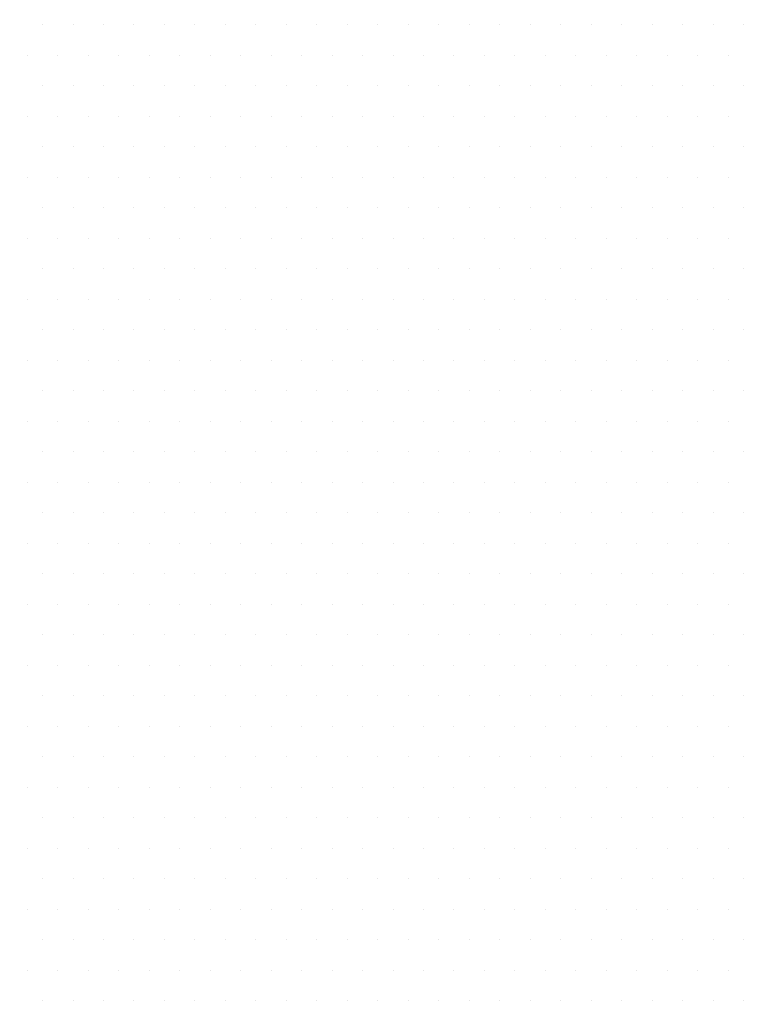
# Model space of a CAD drawing. Extents: x -2067 to 7868, y -1101 to 12696.
# Drawn here: x 3441 to 3621, y 2452 to 2694 of the extents above; entities that cross this region are included whole.
import ezdxf

# ---------------------------------------------------------------- set-up
doc = ezdxf.new("R2010")
doc.units = 0
doc.header["$LTSCALE"] = 4
doc.linetypes.add('STANDARDMUSTER', pattern=[0])
doc.layers.get('0').update_dxf_attribs({"color": 1, "linetype": 'STANDARDMUSTER'})
doc.layers.add('LINIE_025', color=1, linetype='STANDARDMUSTER')
doc.layers.add('MASSLINIEN', color=1, linetype='STANDARDMUSTER')
doc.layers.get('0').off()

# ---------------------------------------------------------------- blocks, each defined once
blk = doc.blocks.new('*X242')
at = {"color": 0, "linetype": 'BYBLOCK'}
for p, q in [((3446.25, 2692.5), (3446.25, 2692.5)), ((3453.75, 2692.5), (3453.75, 2692.5)), ((3461.25, 2692.5), (3461.25, 2692.5)), ((3468.75, 2692.5), (3468.75, 2692.5)), ((3476.25, 2692.5), (3476.25, 2692.5)), ((3483.75, 2692.5), (3483.75, 2692.5)), ((3491.25, 2692.5), (3491.25, 2692.5)), ((3498.75, 2692.5), (3498.75, 2692.5)), ((3506.25, 2692.5), (3506.25, 2692.5)), ((3513.75, 2692.5), (3513.75, 2692.5)), ((3521.25, 2692.5), (3521.25, 2692.5)), ((3528.75, 2692.5), (3528.75, 2692.5)), ((3536.25, 2692.5), (3536.25, 2692.5)), ((3543.75, 2692.5), (3543.75, 2692.5)), ((3551.25, 2692.5), (3551.25, 2692.5)), ((3558.75, 2692.5), (3558.75, 2692.5)), ((3566.25, 2692.5), (3566.25, 2692.5)), ((3573.75, 2692.5), (3573.75, 2692.5)), ((3581.25, 2692.5), (3581.25, 2692.5)), ((3588.75, 2692.5), (3588.75, 2692.5)), ((3596.25, 2692.5), (3596.25, 2692.5)), ((3603.75, 2692.5), (3603.75, 2692.5)), ((3611.25, 2692.5), (3611.25, 2692.5)), ((3618.75, 2692.5), (3618.75, 2692.5)), ((3442.5, 2685), (3442.5, 2685)), ((3450, 2685), (3450, 2685)), ((3457.5, 2685), (3457.5, 2685)), ((3465, 2685), (3465, 2685)), ((3472.5, 2685), (3472.5, 2685)), ((3480, 2685), (3480, 2685)), ((3487.5, 2685), (3487.5, 2685)), ((3495, 2685), (3495, 2685)), ((3502.5, 2685), (3502.5, 2685)), ((3510, 2685), (3510, 2685)), ((3517.5, 2685), (3517.5, 2685)), ((3525, 2685), (3525, 2685)), ((3532.5, 2685), (3532.5, 2685)), ((3540, 2685), (3540, 2685)), ((3547.5, 2685), (3547.5, 2685)), ((3555, 2685), (3555, 2685)), ((3562.5, 2685), (3562.5, 2685)), ((3570, 2685), (3570, 2685)), ((3577.5, 2685), (3577.5, 2685)), ((3585, 2685), (3585, 2685)), ((3592.5, 2685), (3592.5, 2685)), ((3600, 2685), (3600, 2685)), ((3607.5, 2685), (3607.5, 2685)), ((3615, 2685), (3615, 2685)), ((3446.25, 2677.5), (3446.25, 2677.5)), ((3453.75, 2677.5), (3453.75, 2677.5)), ((3461.25, 2677.5), (3461.25, 2677.5)), ((3468.75, 2677.5), (3468.75, 2677.5)), ((3476.25, 2677.5), (3476.25, 2677.5)), ((3483.75, 2677.5), (3483.75, 2677.5)), ((3491.25, 2677.5), (3491.25, 2677.5)), ((3498.75, 2677.5), (3498.75, 2677.5)), ((3506.25, 2677.5), (3506.25, 2677.5)), ((3513.75, 2677.5), (3513.75, 2677.5)), ((3521.25, 2677.5), (3521.25, 2677.5)), ((3528.75, 2677.5), (3528.75, 2677.5)), ((3536.25, 2677.5), (3536.25, 2677.5)), ((3543.75, 2677.5), (3543.75, 2677.5)), ((3551.25, 2677.5), (3551.25, 2677.5)), ((3558.75, 2677.5), (3558.75, 2677.5)), ((3566.25, 2677.5), (3566.25, 2677.5)), ((3573.75, 2677.5), (3573.75, 2677.5)), ((3581.25, 2677.5), (3581.25, 2677.5)), ((3588.75, 2677.5), (3588.75, 2677.5)), ((3596.25, 2677.5), (3596.25, 2677.5)), ((3603.75, 2677.5), (3603.75, 2677.5)), ((3611.25, 2677.5), (3611.25, 2677.5)), ((3618.75, 2677.5), (3618.75, 2677.5)), ((3442.5, 2670), (3442.5, 2670)), ((3450, 2670), (3450, 2670)), ((3457.5, 2670), (3457.5, 2670)), ((3465, 2670), (3465, 2670)), ((3472.5, 2670), (3472.5, 2670)), ((3480, 2670), (3480, 2670)), ((3487.5, 2670), (3487.5, 2670)), ((3495, 2670), (3495, 2670)), ((3502.5, 2670), (3502.5, 2670)), ((3510, 2670), (3510, 2670)), ((3517.5, 2670), (3517.5, 2670)), ((3525, 2670), (3525, 2670)), ((3532.5, 2670), (3532.5, 2670)), ((3540, 2670), (3540, 2670)), ((3547.5, 2670), (3547.5, 2670)), ((3555, 2670), (3555, 2670)), ((3562.5, 2670), (3562.5, 2670)), ((3570, 2670), (3570, 2670)), ((3577.5, 2670), (3577.5, 2670)), ((3585, 2670), (3585, 2670)), ((3592.5, 2670), (3592.5, 2670)), ((3600, 2670), (3600, 2670)), ((3607.5, 2670), (3607.5, 2670)), ((3615, 2670), (3615, 2670)), ((3446.25, 2662.5), (3446.25, 2662.5)), ((3453.75, 2662.5), (3453.75, 2662.5)), ((3461.25, 2662.5), (3461.25, 2662.5)), ((3468.75, 2662.5), (3468.75, 2662.5)), ((3476.25, 2662.5), (3476.25, 2662.5)), ((3483.75, 2662.5), (3483.75, 2662.5)), ((3491.25, 2662.5), (3491.25, 2662.5)), ((3498.75, 2662.5), (3498.75, 2662.5)), ((3506.25, 2662.5), (3506.25, 2662.5)), ((3513.75, 2662.5), (3513.75, 2662.5)), ((3521.25, 2662.5), (3521.25, 2662.5)), ((3528.75, 2662.5), (3528.75, 2662.5)), ((3536.25, 2662.5), (3536.25, 2662.5)), ((3543.75, 2662.5), (3543.75, 2662.5)), ((3551.25, 2662.5), (3551.25, 2662.5)), ((3558.75, 2662.5), (3558.75, 2662.5)), ((3566.25, 2662.5), (3566.25, 2662.5)), ((3573.75, 2662.5), (3573.75, 2662.5)), ((3581.25, 2662.5), (3581.25, 2662.5)), ((3588.75, 2662.5), (3588.75, 2662.5)), ((3596.25, 2662.5), (3596.25, 2662.5)), ((3603.75, 2662.5), (3603.75, 2662.5)), ((3611.25, 2662.5), (3611.25, 2662.5)), ((3618.75, 2662.5), (3618.75, 2662.5)), ((3442.5, 2655), (3442.5, 2655)), ((3450, 2655), (3450, 2655)), ((3457.5, 2655), (3457.5, 2655)), ((3465, 2655), (3465, 2655)), ((3472.5, 2655), (3472.5, 2655)), ((3480, 2655), (3480, 2655)), ((3487.5, 2655), (3487.5, 2655)), ((3495, 2655), (3495, 2655)), ((3502.5, 2655), (3502.5, 2655)), ((3510, 2655), (3510, 2655)), ((3517.5, 2655), (3517.5, 2655)), ((3525, 2655), (3525, 2655)), ((3532.5, 2655), (3532.5, 2655)), ((3540, 2655), (3540, 2655)), ((3547.5, 2655), (3547.5, 2655)), ((3555, 2655), (3555, 2655)), ((3562.5, 2655), (3562.5, 2655)), ((3570, 2655), (3570, 2655)), ((3577.5, 2655), (3577.5, 2655)), ((3585, 2655), (3585, 2655)), ((3592.5, 2655), (3592.5, 2655)), ((3600, 2655), (3600, 2655)), ((3607.5, 2655), (3607.5, 2655)), ((3615, 2655), (3615, 2655)), ((3446.25, 2647.5), (3446.25, 2647.5)), ((3453.75, 2647.5), (3453.75, 2647.5)), ((3461.25, 2647.5), (3461.25, 2647.5)), ((3468.75, 2647.5), (3468.75, 2647.5)), ((3476.25, 2647.5), (3476.25, 2647.5)), ((3483.75, 2647.5), (3483.75, 2647.5)), ((3491.25, 2647.5), (3491.25, 2647.5)), ((3498.75, 2647.5), (3498.75, 2647.5)), ((3506.25, 2647.5), (3506.25, 2647.5)), ((3513.75, 2647.5), (3513.75, 2647.5)), ((3521.25, 2647.5), (3521.25, 2647.5)), ((3528.75, 2647.5), (3528.75, 2647.5)), ((3536.25, 2647.5), (3536.25, 2647.5)), ((3543.75, 2647.5), (3543.75, 2647.5)), ((3551.25, 2647.5), (3551.25, 2647.5)), ((3558.75, 2647.5), (3558.75, 2647.5)), ((3566.25, 2647.5), (3566.25, 2647.5)), ((3573.75, 2647.5), (3573.75, 2647.5)), ((3581.25, 2647.5), (3581.25, 2647.5)), ((3588.75, 2647.5), (3588.75, 2647.5)), ((3596.25, 2647.5), (3596.25, 2647.5)), ((3603.75, 2647.5), (3603.75, 2647.5)), ((3611.25, 2647.5), (3611.25, 2647.5)), ((3618.75, 2647.5), (3618.75, 2647.5)), ((3442.5, 2640), (3442.5, 2640)), ((3450, 2640), (3450, 2640)), ((3457.5, 2640), (3457.5, 2640)), ((3465, 2640), (3465, 2640)), ((3472.5, 2640), (3472.5, 2640)), ((3480, 2640), (3480, 2640)), ((3487.5, 2640), (3487.5, 2640)), ((3495, 2640), (3495, 2640)), ((3502.5, 2640), (3502.5, 2640)), ((3510, 2640), (3510, 2640)), ((3517.5, 2640), (3517.5, 2640)), ((3525, 2640), (3525, 2640)), ((3532.5, 2640), (3532.5, 2640)), ((3540, 2640), (3540, 2640)), ((3547.5, 2640), (3547.5, 2640)), ((3555, 2640), (3555, 2640)), ((3562.5, 2640), (3562.5, 2640)), ((3570, 2640), (3570, 2640)), ((3577.5, 2640), (3577.5, 2640)), ((3585, 2640), (3585, 2640)), ((3592.5, 2640), (3592.5, 2640)), ((3600, 2640), (3600, 2640)), ((3607.5, 2640), (3607.5, 2640)), ((3615, 2640), (3615, 2640)), ((3446.25, 2632.5), (3446.25, 2632.5)), ((3453.75, 2632.5), (3453.75, 2632.5)), ((3461.25, 2632.5), (3461.25, 2632.5)), ((3468.75, 2632.5), (3468.75, 2632.5)), ((3476.25, 2632.5), (3476.25, 2632.5)), ((3483.75, 2632.5), (3483.75, 2632.5)), ((3491.25, 2632.5), (3491.25, 2632.5)), ((3498.75, 2632.5), (3498.75, 2632.5)), ((3506.25, 2632.5), (3506.25, 2632.5)), ((3513.75, 2632.5), (3513.75, 2632.5)), ((3521.25, 2632.5), (3521.25, 2632.5)), ((3528.75, 2632.5), (3528.75, 2632.5)), ((3536.25, 2632.5), (3536.25, 2632.5)), ((3543.75, 2632.5), (3543.75, 2632.5)), ((3551.25, 2632.5), (3551.25, 2632.5)), ((3558.75, 2632.5), (3558.75, 2632.5)), ((3566.25, 2632.5), (3566.25, 2632.5)), ((3573.75, 2632.5), (3573.75, 2632.5)), ((3581.25, 2632.5), (3581.25, 2632.5)), ((3588.75, 2632.5), (3588.75, 2632.5)), ((3596.25, 2632.5), (3596.25, 2632.5)), ((3603.75, 2632.5), (3603.75, 2632.5)), ((3611.25, 2632.5), (3611.25, 2632.5)), ((3618.75, 2632.5), (3618.75, 2632.5)), ((3442.5, 2625), (3442.5, 2625)), ((3450, 2625), (3450, 2625)), ((3457.5, 2625), (3457.5, 2625)), ((3465, 2625), (3465, 2625)), ((3472.5, 2625), (3472.5, 2625)), ((3480, 2625), (3480, 2625)), ((3487.5, 2625), (3487.5, 2625)), ((3495, 2625), (3495, 2625)), ((3502.5, 2625), (3502.5, 2625)), ((3510, 2625), (3510, 2625)), ((3517.5, 2625), (3517.5, 2625)), ((3525, 2625), (3525, 2625)), ((3532.5, 2625), (3532.5, 2625)), ((3540, 2625), (3540, 2625)), ((3547.5, 2625), (3547.5, 2625)), ((3555, 2625), (3555, 2625)), ((3562.5, 2625), (3562.5, 2625)), ((3570, 2625), (3570, 2625)), ((3577.5, 2625), (3577.5, 2625)), ((3585, 2625), (3585, 2625)), ((3592.5, 2625), (3592.5, 2625)), ((3600, 2625), (3600, 2625)), ((3607.5, 2625), (3607.5, 2625)), ((3615, 2625), (3615, 2625)), ((3446.25, 2617.5), (3446.25, 2617.5)), ((3453.75, 2617.5), (3453.75, 2617.5)), ((3461.25, 2617.5), (3461.25, 2617.5)), ((3468.75, 2617.5), (3468.75, 2617.5)), ((3476.25, 2617.5), (3476.25, 2617.5)), ((3483.75, 2617.5), (3483.75, 2617.5)), ((3491.25, 2617.5), (3491.25, 2617.5)), ((3498.75, 2617.5), (3498.75, 2617.5)), ((3506.25, 2617.5), (3506.25, 2617.5)), ((3513.75, 2617.5), (3513.75, 2617.5)), ((3521.25, 2617.5), (3521.25, 2617.5)), ((3528.75, 2617.5), (3528.75, 2617.5)), ((3536.25, 2617.5), (3536.25, 2617.5)), ((3543.75, 2617.5), (3543.75, 2617.5)), ((3551.25, 2617.5), (3551.25, 2617.5)), ((3558.75, 2617.5), (3558.75, 2617.5)), ((3566.25, 2617.5), (3566.25, 2617.5)), ((3573.75, 2617.5), (3573.75, 2617.5)), ((3581.25, 2617.5), (3581.25, 2617.5)), ((3588.75, 2617.5), (3588.75, 2617.5)), ((3596.25, 2617.5), (3596.25, 2617.5)), ((3603.75, 2617.5), (3603.75, 2617.5)), ((3611.25, 2617.5), (3611.25, 2617.5)), ((3618.75, 2617.5), (3618.75, 2617.5)), ((3442.5, 2610), (3442.5, 2610)), ((3450, 2610), (3450, 2610)), ((3457.5, 2610), (3457.5, 2610)), ((3465, 2610), (3465, 2610)), ((3472.5, 2610), (3472.5, 2610)), ((3480, 2610), (3480, 2610)), ((3487.5, 2610), (3487.5, 2610)), ((3495, 2610), (3495, 2610)), ((3502.5, 2610), (3502.5, 2610)), ((3510, 2610), (3510, 2610)), ((3517.5, 2610), (3517.5, 2610)), ((3525, 2610), (3525, 2610)), ((3532.5, 2610), (3532.5, 2610)), ((3540, 2610), (3540, 2610)), ((3547.5, 2610), (3547.5, 2610)), ((3555, 2610), (3555, 2610)), ((3562.5, 2610), (3562.5, 2610)), ((3570, 2610), (3570, 2610)), ((3577.5, 2610), (3577.5, 2610)), ((3585, 2610), (3585, 2610)), ((3592.5, 2610), (3592.5, 2610)), ((3600, 2610), (3600, 2610)), ((3607.5, 2610), (3607.5, 2610)), ((3615, 2610), (3615, 2610)), ((3446.25, 2602.5), (3446.25, 2602.5)), ((3453.75, 2602.5), (3453.75, 2602.5)), ((3461.25, 2602.5), (3461.25, 2602.5)), ((3468.75, 2602.5), (3468.75, 2602.5)), ((3476.25, 2602.5), (3476.25, 2602.5)), ((3483.75, 2602.5), (3483.75, 2602.5)), ((3491.25, 2602.5), (3491.25, 2602.5)), ((3498.75, 2602.5), (3498.75, 2602.5)), ((3506.25, 2602.5), (3506.25, 2602.5)), ((3513.75, 2602.5), (3513.75, 2602.5)), ((3521.25, 2602.5), (3521.25, 2602.5)), ((3528.75, 2602.5), (3528.75, 2602.5)), ((3536.25, 2602.5), (3536.25, 2602.5)), ((3543.75, 2602.5), (3543.75, 2602.5)), ((3551.25, 2602.5), (3551.25, 2602.5)), ((3558.75, 2602.5), (3558.75, 2602.5)), ((3566.25, 2602.5), (3566.25, 2602.5)), ((3573.75, 2602.5), (3573.75, 2602.5)), ((3581.25, 2602.5), (3581.25, 2602.5)), ((3588.75, 2602.5), (3588.75, 2602.5)), ((3596.25, 2602.5), (3596.25, 2602.5)), ((3603.75, 2602.5), (3603.75, 2602.5)), ((3611.25, 2602.5), (3611.25, 2602.5)), ((3618.75, 2602.5), (3618.75, 2602.5)), ((3442.5, 2595), (3442.5, 2595)), ((3450, 2595), (3450, 2595)), ((3457.5, 2595), (3457.5, 2595)), ((3465, 2595), (3465, 2595)), ((3472.5, 2595), (3472.5, 2595)), ((3480, 2595), (3480, 2595)), ((3487.5, 2595), (3487.5, 2595)), ((3495, 2595), (3495, 2595)), ((3502.5, 2595), (3502.5, 2595)), ((3510, 2595), (3510, 2595)), ((3517.5, 2595), (3517.5, 2595)), ((3525, 2595), (3525, 2595)), ((3532.5, 2595), (3532.5, 2595)), ((3540, 2595), (3540, 2595)), ((3547.5, 2595), (3547.5, 2595)), ((3555, 2595), (3555, 2595)), ((3562.5, 2595), (3562.5, 2595)), ((3570, 2595), (3570, 2595)), ((3577.5, 2595), (3577.5, 2595)), ((3585, 2595), (3585, 2595)), ((3592.5, 2595), (3592.5, 2595)), ((3600, 2595), (3600, 2595)), ((3607.5, 2595), (3607.5, 2595)), ((3615, 2595), (3615, 2595)), ((3446.25, 2587.5), (3446.25, 2587.5)), ((3453.75, 2587.5), (3453.75, 2587.5)), ((3461.25, 2587.5), (3461.25, 2587.5)), ((3468.75, 2587.5), (3468.75, 2587.5)), ((3476.25, 2587.5), (3476.25, 2587.5)), ((3483.75, 2587.5), (3483.75, 2587.5)), ((3491.25, 2587.5), (3491.25, 2587.5)), ((3498.75, 2587.5), (3498.75, 2587.5)), ((3506.25, 2587.5), (3506.25, 2587.5)), ((3513.75, 2587.5), (3513.75, 2587.5)), ((3521.25, 2587.5), (3521.25, 2587.5)), ((3528.75, 2587.5), (3528.75, 2587.5)), ((3536.25, 2587.5), (3536.25, 2587.5)), ((3543.75, 2587.5), (3543.75, 2587.5)), ((3551.25, 2587.5), (3551.25, 2587.5)), ((3558.75, 2587.5), (3558.75, 2587.5)), ((3566.25, 2587.5), (3566.25, 2587.5)), ((3573.75, 2587.5), (3573.75, 2587.5)), ((3581.25, 2587.5), (3581.25, 2587.5)), ((3588.75, 2587.5), (3588.75, 2587.5)), ((3596.25, 2587.5), (3596.25, 2587.5)), ((3603.75, 2587.5), (3603.75, 2587.5)), ((3611.25, 2587.5), (3611.25, 2587.5)), ((3618.75, 2587.5), (3618.75, 2587.5)), ((3442.5, 2580), (3442.5, 2580)), ((3450, 2580), (3450, 2580)), ((3457.5, 2580), (3457.5, 2580)), ((3465, 2580), (3465, 2580)), ((3472.5, 2580), (3472.5, 2580)), ((3480, 2580), (3480, 2580)), ((3487.5, 2580), (3487.5, 2580)), ((3495, 2580), (3495, 2580)), ((3502.5, 2580), (3502.5, 2580)), ((3510, 2580), (3510, 2580)), ((3517.5, 2580), (3517.5, 2580)), ((3525, 2580), (3525, 2580)), ((3532.5, 2580), (3532.5, 2580)), ((3540, 2580), (3540, 2580)), ((3547.5, 2580), (3547.5, 2580)), ((3555, 2580), (3555, 2580)), ((3562.5, 2580), (3562.5, 2580)), ((3570, 2580), (3570, 2580)), ((3577.5, 2580), (3577.5, 2580)), ((3585, 2580), (3585, 2580)), ((3592.5, 2580), (3592.5, 2580)), ((3600, 2580), (3600, 2580)), ((3607.5, 2580), (3607.5, 2580)), ((3615, 2580), (3615, 2580)), ((3446.25, 2572.5), (3446.25, 2572.5)), ((3453.75, 2572.5), (3453.75, 2572.5)), ((3461.25, 2572.5), (3461.25, 2572.5)), ((3468.75, 2572.5), (3468.75, 2572.5)), ((3476.25, 2572.5), (3476.25, 2572.5)), ((3483.75, 2572.5), (3483.75, 2572.5)), ((3491.25, 2572.5), (3491.25, 2572.5)), ((3498.75, 2572.5), (3498.75, 2572.5)), ((3506.25, 2572.5), (3506.25, 2572.5)), ((3513.75, 2572.5), (3513.75, 2572.5)), ((3521.25, 2572.5), (3521.25, 2572.5)), ((3528.75, 2572.5), (3528.75, 2572.5)), ((3536.25, 2572.5), (3536.25, 2572.5)), ((3543.75, 2572.5), (3543.75, 2572.5)), ((3551.25, 2572.5), (3551.25, 2572.5)), ((3558.75, 2572.5), (3558.75, 2572.5)), ((3566.25, 2572.5), (3566.25, 2572.5)), ((3573.75, 2572.5), (3573.75, 2572.5)), ((3581.25, 2572.5), (3581.25, 2572.5)), ((3588.75, 2572.5), (3588.75, 2572.5)), ((3596.25, 2572.5), (3596.25, 2572.5)), ((3603.75, 2572.5), (3603.75, 2572.5)), ((3611.25, 2572.5), (3611.25, 2572.5)), ((3618.75, 2572.5), (3618.75, 2572.5)), ((3442.5, 2565), (3442.5, 2565)), ((3450, 2565), (3450, 2565)), ((3457.5, 2565), (3457.5, 2565)), ((3465, 2565), (3465, 2565)), ((3472.5, 2565), (3472.5, 2565)), ((3480, 2565), (3480, 2565)), ((3487.5, 2565), (3487.5, 2565)), ((3495, 2565), (3495, 2565)), ((3502.5, 2565), (3502.5, 2565)), ((3510, 2565), (3510, 2565)), ((3517.5, 2565), (3517.5, 2565)), ((3525, 2565), (3525, 2565)), ((3532.5, 2565), (3532.5, 2565)), ((3540, 2565), (3540, 2565)), ((3547.5, 2565), (3547.5, 2565)), ((3555, 2565), (3555, 2565)), ((3562.5, 2565), (3562.5, 2565)), ((3570, 2565), (3570, 2565)), ((3577.5, 2565), (3577.5, 2565)), ((3585, 2565), (3585, 2565)), ((3592.5, 2565), (3592.5, 2565)), ((3600, 2565), (3600, 2565)), ((3607.5, 2565), (3607.5, 2565)), ((3615, 2565), (3615, 2565)), ((3446.25, 2557.5), (3446.25, 2557.5)), ((3453.75, 2557.5), (3453.75, 2557.5)), ((3461.25, 2557.5), (3461.25, 2557.5)), ((3468.75, 2557.5), (3468.75, 2557.5)), ((3476.25, 2557.5), (3476.25, 2557.5)), ((3483.75, 2557.5), (3483.75, 2557.5)), ((3491.25, 2557.5), (3491.25, 2557.5)), ((3498.75, 2557.5), (3498.75, 2557.5)), ((3506.25, 2557.5), (3506.25, 2557.5)), ((3513.75, 2557.5), (3513.75, 2557.5)), ((3521.25, 2557.5), (3521.25, 2557.5)), ((3528.75, 2557.5), (3528.75, 2557.5)), ((3536.25, 2557.5), (3536.25, 2557.5)), ((3543.75, 2557.5), (3543.75, 2557.5)), ((3551.25, 2557.5), (3551.25, 2557.5)), ((3558.75, 2557.5), (3558.75, 2557.5)), ((3566.25, 2557.5), (3566.25, 2557.5)), ((3573.75, 2557.5), (3573.75, 2557.5)), ((3581.25, 2557.5), (3581.25, 2557.5)), ((3588.75, 2557.5), (3588.75, 2557.5)), ((3596.25, 2557.5), (3596.25, 2557.5)), ((3603.75, 2557.5), (3603.75, 2557.5)), ((3611.25, 2557.5), (3611.25, 2557.5)), ((3618.75, 2557.5), (3618.75, 2557.5)), ((3442.5, 2550), (3442.5, 2550)), ((3450, 2550), (3450, 2550)), ((3457.5, 2550), (3457.5, 2550)), ((3465, 2550), (3465, 2550)), ((3472.5, 2550), (3472.5, 2550)), ((3480, 2550), (3480, 2550)), ((3487.5, 2550), (3487.5, 2550)), ((3495, 2550), (3495, 2550)), ((3502.5, 2550), (3502.5, 2550)), ((3510, 2550), (3510, 2550)), ((3517.5, 2550), (3517.5, 2550)), ((3525, 2550), (3525, 2550)), ((3532.5, 2550), (3532.5, 2550)), ((3540, 2550), (3540, 2550)), ((3547.5, 2550), (3547.5, 2550)), ((3555, 2550), (3555, 2550)), ((3562.5, 2550), (3562.5, 2550)), ((3570, 2550), (3570, 2550)), ((3577.5, 2550), (3577.5, 2550)), ((3585, 2550), (3585, 2550)), ((3592.5, 2550), (3592.5, 2550)), ((3600, 2550), (3600, 2550)), ((3607.5, 2550), (3607.5, 2550)), ((3615, 2550), (3615, 2550)), ((3446.25, 2542.5), (3446.25, 2542.5)), ((3453.75, 2542.5), (3453.75, 2542.5)), ((3461.25, 2542.5), (3461.25, 2542.5)), ((3468.75, 2542.5), (3468.75, 2542.5)), ((3476.25, 2542.5), (3476.25, 2542.5)), ((3483.75, 2542.5), (3483.75, 2542.5)), ((3491.25, 2542.5), (3491.25, 2542.5)), ((3498.75, 2542.5), (3498.75, 2542.5)), ((3506.25, 2542.5), (3506.25, 2542.5)), ((3513.75, 2542.5), (3513.75, 2542.5)), ((3521.25, 2542.5), (3521.25, 2542.5)), ((3528.75, 2542.5), (3528.75, 2542.5)), ((3536.25, 2542.5), (3536.25, 2542.5)), ((3543.75, 2542.5), (3543.75, 2542.5)), ((3551.25, 2542.5), (3551.25, 2542.5)), ((3558.75, 2542.5), (3558.75, 2542.5)), ((3566.25, 2542.5), (3566.25, 2542.5)), ((3573.75, 2542.5), (3573.75, 2542.5)), ((3581.25, 2542.5), (3581.25, 2542.5)), ((3588.75, 2542.5), (3588.75, 2542.5)), ((3596.25, 2542.5), (3596.25, 2542.5)), ((3603.75, 2542.5), (3603.75, 2542.5)), ((3611.25, 2542.5), (3611.25, 2542.5)), ((3618.75, 2542.5), (3618.75, 2542.5)), ((3442.5, 2535), (3442.5, 2535)), ((3450, 2535), (3450, 2535)), ((3457.5, 2535), (3457.5, 2535)), ((3465, 2535), (3465, 2535)), ((3472.5, 2535), (3472.5, 2535)), ((3480, 2535), (3480, 2535)), ((3487.5, 2535), (3487.5, 2535)), ((3495, 2535), (3495, 2535)), ((3502.5, 2535), (3502.5, 2535)), ((3510, 2535), (3510, 2535)), ((3517.5, 2535), (3517.5, 2535)), ((3525, 2535), (3525, 2535)), ((3532.5, 2535), (3532.5, 2535)), ((3540, 2535), (3540, 2535)), ((3547.5, 2535), (3547.5, 2535)), ((3555, 2535), (3555, 2535)), ((3562.5, 2535), (3562.5, 2535)), ((3570, 2535), (3570, 2535)), ((3577.5, 2535), (3577.5, 2535)), ((3585, 2535), (3585, 2535)), ((3592.5, 2535), (3592.5, 2535)), ((3600, 2535), (3600, 2535)), ((3607.5, 2535), (3607.5, 2535)), ((3615, 2535), (3615, 2535)), ((3446.25, 2527.5), (3446.25, 2527.5)), ((3453.75, 2527.5), (3453.75, 2527.5)), ((3461.25, 2527.5), (3461.25, 2527.5)), ((3468.75, 2527.5), (3468.75, 2527.5)), ((3476.25, 2527.5), (3476.25, 2527.5)), ((3483.75, 2527.5), (3483.75, 2527.5)), ((3491.25, 2527.5), (3491.25, 2527.5)), ((3498.75, 2527.5), (3498.75, 2527.5)), ((3506.25, 2527.5), (3506.25, 2527.5)), ((3513.75, 2527.5), (3513.75, 2527.5)), ((3521.25, 2527.5), (3521.25, 2527.5)), ((3528.75, 2527.5), (3528.75, 2527.5)), ((3536.25, 2527.5), (3536.25, 2527.5)), ((3543.75, 2527.5), (3543.75, 2527.5)), ((3551.25, 2527.5), (3551.25, 2527.5)), ((3558.75, 2527.5), (3558.75, 2527.5)), ((3566.25, 2527.5), (3566.25, 2527.5)), ((3573.75, 2527.5), (3573.75, 2527.5)), ((3581.25, 2527.5), (3581.25, 2527.5)), ((3588.75, 2527.5), (3588.75, 2527.5)), ((3596.25, 2527.5), (3596.25, 2527.5)), ((3603.75, 2527.5), (3603.75, 2527.5)), ((3611.25, 2527.5), (3611.25, 2527.5)), ((3618.75, 2527.5), (3618.75, 2527.5)), ((3442.5, 2520), (3442.5, 2520)), ((3450, 2520), (3450, 2520)), ((3457.5, 2520), (3457.5, 2520)), ((3465, 2520), (3465, 2520)), ((3472.5, 2520), (3472.5, 2520)), ((3480, 2520), (3480, 2520)), ((3487.5, 2520), (3487.5, 2520)), ((3495, 2520), (3495, 2520)), ((3502.5, 2520), (3502.5, 2520)), ((3510, 2520), (3510, 2520)), ((3517.5, 2520), (3517.5, 2520)), ((3525, 2520), (3525, 2520)), ((3532.5, 2520), (3532.5, 2520)), ((3540, 2520), (3540, 2520)), ((3547.5, 2520), (3547.5, 2520)), ((3555, 2520), (3555, 2520)), ((3562.5, 2520), (3562.5, 2520)), ((3570, 2520), (3570, 2520)), ((3577.5, 2520), (3577.5, 2520)), ((3585, 2520), (3585, 2520)), ((3592.5, 2520), (3592.5, 2520)), ((3600, 2520), (3600, 2520)), ((3607.5, 2520), (3607.5, 2520)), ((3615, 2520), (3615, 2520)), ((3446.25, 2512.5), (3446.25, 2512.5)), ((3453.75, 2512.5), (3453.75, 2512.5)), ((3461.25, 2512.5), (3461.25, 2512.5)), ((3468.75, 2512.5), (3468.75, 2512.5)), ((3476.25, 2512.5), (3476.25, 2512.5)), ((3483.75, 2512.5), (3483.75, 2512.5)), ((3491.25, 2512.5), (3491.25, 2512.5)), ((3498.75, 2512.5), (3498.75, 2512.5)), ((3506.25, 2512.5), (3506.25, 2512.5)), ((3513.75, 2512.5), (3513.75, 2512.5)), ((3521.25, 2512.5), (3521.25, 2512.5)), ((3528.75, 2512.5), (3528.75, 2512.5)), ((3536.25, 2512.5), (3536.25, 2512.5)), ((3543.75, 2512.5), (3543.75, 2512.5)), ((3551.25, 2512.5), (3551.25, 2512.5)), ((3558.75, 2512.5), (3558.75, 2512.5)), ((3566.25, 2512.5), (3566.25, 2512.5)), ((3573.75, 2512.5), (3573.75, 2512.5)), ((3581.25, 2512.5), (3581.25, 2512.5)), ((3588.75, 2512.5), (3588.75, 2512.5)), ((3596.25, 2512.5), (3596.25, 2512.5)), ((3603.75, 2512.5), (3603.75, 2512.5)), ((3611.25, 2512.5), (3611.25, 2512.5)), ((3618.75, 2512.5), (3618.75, 2512.5)), ((3442.5, 2505), (3442.5, 2505)), ((3450, 2505), (3450, 2505)), ((3457.5, 2505), (3457.5, 2505)), ((3465, 2505), (3465, 2505)), ((3472.5, 2505), (3472.5, 2505)), ((3480, 2505), (3480, 2505)), ((3487.5, 2505), (3487.5, 2505)), ((3495, 2505), (3495, 2505)), ((3502.5, 2505), (3502.5, 2505)), ((3510, 2505), (3510, 2505)), ((3517.5, 2505), (3517.5, 2505)), ((3525, 2505), (3525, 2505)), ((3532.5, 2505), (3532.5, 2505)), ((3540, 2505), (3540, 2505)), ((3547.5, 2505), (3547.5, 2505)), ((3555, 2505), (3555, 2505)), ((3562.5, 2505), (3562.5, 2505)), ((3570, 2505), (3570, 2505)), ((3577.5, 2505), (3577.5, 2505)), ((3585, 2505), (3585, 2505)), ((3592.5, 2505), (3592.5, 2505)), ((3600, 2505), (3600, 2505)), ((3607.5, 2505), (3607.5, 2505)), ((3615, 2505), (3615, 2505)), ((3446.25, 2497.5), (3446.25, 2497.5)), ((3453.75, 2497.5), (3453.75, 2497.5)), ((3461.25, 2497.5), (3461.25, 2497.5)), ((3468.75, 2497.5), (3468.75, 2497.5)), ((3476.25, 2497.5), (3476.25, 2497.5)), ((3483.75, 2497.5), (3483.75, 2497.5)), ((3491.25, 2497.5), (3491.25, 2497.5)), ((3498.75, 2497.5), (3498.75, 2497.5)), ((3506.25, 2497.5), (3506.25, 2497.5)), ((3513.75, 2497.5), (3513.75, 2497.5)), ((3521.25, 2497.5), (3521.25, 2497.5)), ((3528.75, 2497.5), (3528.75, 2497.5)), ((3536.25, 2497.5), (3536.25, 2497.5)), ((3543.75, 2497.5), (3543.75, 2497.5)), ((3551.25, 2497.5), (3551.25, 2497.5)), ((3558.75, 2497.5), (3558.75, 2497.5)), ((3566.25, 2497.5), (3566.25, 2497.5)), ((3573.75, 2497.5), (3573.75, 2497.5)), ((3581.25, 2497.5), (3581.25, 2497.5)), ((3588.75, 2497.5), (3588.75, 2497.5)), ((3596.25, 2497.5), (3596.25, 2497.5)), ((3603.75, 2497.5), (3603.75, 2497.5)), ((3611.25, 2497.5), (3611.25, 2497.5)), ((3618.75, 2497.5), (3618.75, 2497.5)), ((3442.5, 2490), (3442.5, 2490)), ((3450, 2490), (3450, 2490)), ((3457.5, 2490), (3457.5, 2490)), ((3465, 2490), (3465, 2490)), ((3472.5, 2490), (3472.5, 2490)), ((3480, 2490), (3480, 2490)), ((3487.5, 2490), (3487.5, 2490)), ((3495, 2490), (3495, 2490)), ((3502.5, 2490), (3502.5, 2490)), ((3510, 2490), (3510, 2490)), ((3517.5, 2490), (3517.5, 2490)), ((3525, 2490), (3525, 2490)), ((3532.5, 2490), (3532.5, 2490)), ((3540, 2490), (3540, 2490)), ((3547.5, 2490), (3547.5, 2490)), ((3555, 2490), (3555, 2490)), ((3562.5, 2490), (3562.5, 2490)), ((3570, 2490), (3570, 2490)), ((3577.5, 2490), (3577.5, 2490)), ((3585, 2490), (3585, 2490)), ((3592.5, 2490), (3592.5, 2490)), ((3600, 2490), (3600, 2490)), ((3607.5, 2490), (3607.5, 2490)), ((3615, 2490), (3615, 2490)), ((3446.25, 2482.5), (3446.25, 2482.5)), ((3453.75, 2482.5), (3453.75, 2482.5)), ((3461.25, 2482.5), (3461.25, 2482.5)), ((3468.75, 2482.5), (3468.75, 2482.5)), ((3476.25, 2482.5), (3476.25, 2482.5)), ((3483.75, 2482.5), (3483.75, 2482.5)), ((3491.25, 2482.5), (3491.25, 2482.5)), ((3498.75, 2482.5), (3498.75, 2482.5)), ((3506.25, 2482.5), (3506.25, 2482.5)), ((3513.75, 2482.5), (3513.75, 2482.5)), ((3521.25, 2482.5), (3521.25, 2482.5)), ((3528.75, 2482.5), (3528.75, 2482.5)), ((3536.25, 2482.5), (3536.25, 2482.5)), ((3543.75, 2482.5), (3543.75, 2482.5)), ((3551.25, 2482.5), (3551.25, 2482.5)), ((3558.75, 2482.5), (3558.75, 2482.5)), ((3566.25, 2482.5), (3566.25, 2482.5)), ((3573.75, 2482.5), (3573.75, 2482.5)), ((3581.25, 2482.5), (3581.25, 2482.5)), ((3588.75, 2482.5), (3588.75, 2482.5)), ((3596.25, 2482.5), (3596.25, 2482.5)), ((3603.75, 2482.5), (3603.75, 2482.5)), ((3611.25, 2482.5), (3611.25, 2482.5)), ((3618.75, 2482.5), (3618.75, 2482.5)), ((3442.5, 2475), (3442.5, 2475)), ((3450, 2475), (3450, 2475)), ((3457.5, 2475), (3457.5, 2475)), ((3465, 2475), (3465, 2475)), ((3472.5, 2475), (3472.5, 2475)), ((3480, 2475), (3480, 2475)), ((3487.5, 2475), (3487.5, 2475)), ((3495, 2475), (3495, 2475)), ((3502.5, 2475), (3502.5, 2475)), ((3510, 2475), (3510, 2475)), ((3517.5, 2475), (3517.5, 2475)), ((3525, 2475), (3525, 2475)), ((3532.5, 2475), (3532.5, 2475)), ((3540, 2475), (3540, 2475)), ((3547.5, 2475), (3547.5, 2475)), ((3555, 2475), (3555, 2475)), ((3562.5, 2475), (3562.5, 2475)), ((3570, 2475), (3570, 2475)), ((3577.5, 2475), (3577.5, 2475)), ((3585, 2475), (3585, 2475)), ((3592.5, 2475), (3592.5, 2475)), ((3600, 2475), (3600, 2475)), ((3607.5, 2475), (3607.5, 2475)), ((3615, 2475), (3615, 2475)), ((3446.25, 2467.5), (3446.25, 2467.5)), ((3453.75, 2467.5), (3453.75, 2467.5)), ((3461.25, 2467.5), (3461.25, 2467.5)), ((3468.75, 2467.5), (3468.75, 2467.5)), ((3476.25, 2467.5), (3476.25, 2467.5)), ((3483.75, 2467.5), (3483.75, 2467.5)), ((3491.25, 2467.5), (3491.25, 2467.5)), ((3498.75, 2467.5), (3498.75, 2467.5)), ((3506.25, 2467.5), (3506.25, 2467.5)), ((3513.75, 2467.5), (3513.75, 2467.5)), ((3521.25, 2467.5), (3521.25, 2467.5)), ((3528.75, 2467.5), (3528.75, 2467.5)), ((3536.25, 2467.5), (3536.25, 2467.5)), ((3543.75, 2467.5), (3543.75, 2467.5)), ((3551.25, 2467.5), (3551.25, 2467.5)), ((3558.75, 2467.5), (3558.75, 2467.5)), ((3566.25, 2467.5), (3566.25, 2467.5)), ((3573.75, 2467.5), (3573.75, 2467.5)), ((3581.25, 2467.5), (3581.25, 2467.5)), ((3588.75, 2467.5), (3588.75, 2467.5)), ((3596.25, 2467.5), (3596.25, 2467.5)), ((3603.75, 2467.5), (3603.75, 2467.5)), ((3611.25, 2467.5), (3611.25, 2467.5)), ((3618.75, 2467.5), (3618.75, 2467.5)), ((3442.5, 2460), (3442.5, 2460)), ((3450, 2460), (3450, 2460)), ((3457.5, 2460), (3457.5, 2460)), ((3465, 2460), (3465, 2460)), ((3472.5, 2460), (3472.5, 2460)), ((3480, 2460), (3480, 2460)), ((3487.5, 2460), (3487.5, 2460)), ((3495, 2460), (3495, 2460)), ((3502.5, 2460), (3502.5, 2460)), ((3510, 2460), (3510, 2460)), ((3517.5, 2460), (3517.5, 2460)), ((3525, 2460), (3525, 2460)), ((3532.5, 2460), (3532.5, 2460)), ((3540, 2460), (3540, 2460)), ((3547.5, 2460), (3547.5, 2460)), ((3555, 2460), (3555, 2460)), ((3562.5, 2460), (3562.5, 2460)), ((3570, 2460), (3570, 2460)), ((3577.5, 2460), (3577.5, 2460)), ((3585, 2460), (3585, 2460)), ((3592.5, 2460), (3592.5, 2460)), ((3600, 2460), (3600, 2460)), ((3607.5, 2460), (3607.5, 2460)), ((3615, 2460), (3615, 2460)), ((3446.25, 2452.5), (3446.25, 2452.5)), ((3453.75, 2452.5), (3453.75, 2452.5)), ((3461.25, 2452.5), (3461.25, 2452.5)), ((3468.75, 2452.5), (3468.75, 2452.5)), ((3476.25, 2452.5), (3476.25, 2452.5)), ((3483.75, 2452.5), (3483.75, 2452.5)), ((3491.25, 2452.5), (3491.25, 2452.5)), ((3498.75, 2452.5), (3498.75, 2452.5)), ((3506.25, 2452.5), (3506.25, 2452.5)), ((3513.75, 2452.5), (3513.75, 2452.5)), ((3521.25, 2452.5), (3521.25, 2452.5)), ((3528.75, 2452.5), (3528.75, 2452.5)), ((3536.25, 2452.5), (3536.25, 2452.5)), ((3543.75, 2452.5), (3543.75, 2452.5)), ((3551.25, 2452.5), (3551.25, 2452.5)), ((3558.75, 2452.5), (3558.75, 2452.5)), ((3566.25, 2452.5), (3566.25, 2452.5)), ((3573.75, 2452.5), (3573.75, 2452.5)), ((3581.25, 2452.5), (3581.25, 2452.5)), ((3588.75, 2452.5), (3588.75, 2452.5)), ((3596.25, 2452.5), (3596.25, 2452.5)), ((3603.75, 2452.5), (3603.75, 2452.5)), ((3611.25, 2452.5), (3611.25, 2452.5)), ((3618.75, 2452.5), (3618.75, 2452.5))]:
    blk.add_line(p, q, dxfattribs=at)

msp = doc.modelspace()

# ---------------------------------------------------------------- linework, layer by layer
at = {"layer": 'LINIE_025', "color": 250, "linetype": 'CONTINUOUS'}
msp.add_arc((3544.59, 2747.99), 400, 228.0056, 213.7922, dxfattribs=at)

# ---------------------------------------------------------------- block references
at = {"layer": 'MASSLINIEN', "linetype": 'CONTINUOUS'}
msp.add_blockref('*X242', (0, 0), dxfattribs=at)

doc.saveas('drawing.dxf')
